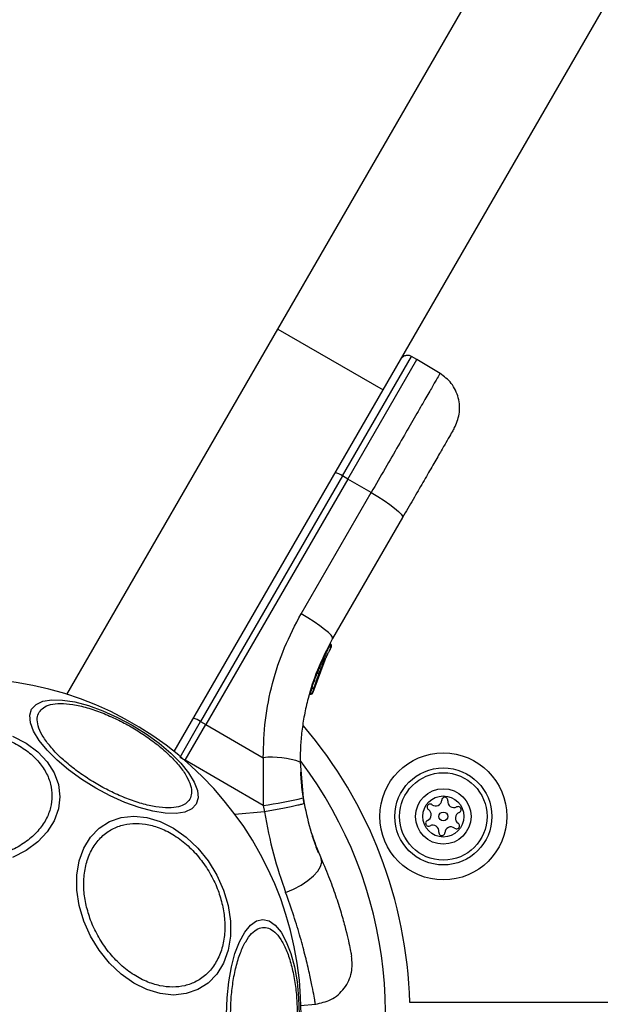
# Model space of a CAD drawing. Units: millimetres. Extents: x 15862 to 24012, y 32422 to 38290.
# Drawn here: x 19552 to 19624, y 35589 to 35711 of the extents above; entities that cross this region are included whole.
import ezdxf

# ---------------------------------------------------------------- set-up
doc = ezdxf.new("R2010")
doc.units = ezdxf.units.MM
doc.header["$LTSCALE"] = 200
doc.layers.add('OTWORY_MONTAŻOWE', color=1, linetype='Continuous')

msp = doc.modelspace()

# ---------------------------------------------------------------- linework, layer by layer
at = {"color": 7, "linetype": 'Continuous', "lineweight": 25}
for p, q in [((19583.94, 35672.26), (19622.35, 35738.78)), ((19596.93, 35664.76), (19635.34, 35731.28)), ((19557.86, 35627.08), (19583.94, 35672.26)), ((19583.94, 35672.26), (19596.93, 35664.76)), ((19592.57, 35653.71), (19601.11, 35668.49)), ((19601.11, 35668.49), (19600.45, 35668.87)), ((19603.97, 35666.77), (19601.11, 35668.49)), ((19571.1, 35620.02), (19596.93, 35664.76)), ((19591.92, 35654.09), (19574.38, 35623.72)), ((19592.57, 35653.71), (19575.04, 35623.34)), ((19592.57, 35653.71), (19591.92, 35654.09)), ((19595.46, 35652.03), (19592.57, 35653.71)), ((19586.81, 35637.05), (19595.46, 35652.03)), ((19599.35, 35648.95), (19590.7, 35633.97)), ((19590.34, 35633.09), (19590.44, 35633.27)), ((19590.44, 35633.27), (19590.44, 35633.27)), ((19590.53, 35632.94), (19590.44, 35632.76)), ((19590.45, 35633.29), (19590.45, 35633.29)), ((19590.45, 35633.29), (19590.45, 35633.29)), ((19588.68, 35628.72), (19589.94, 35631.77)), ((19589.59, 35631.56), (19589.6, 35631.56)), ((19589.6, 35631.56), (19589.63, 35631.64)), ((19589.63, 35631.64), (19589.63, 35631.64)), ((19589.79, 35631.38), (19590.08, 35632.05)), ((19589.8, 35631.47), (19589.93, 35631.74)), ((19589.73, 35631.32), (19588.24, 35627.33)), ((19589.12, 35630.58), (19589.11, 35630.58)), ((19589.23, 35630.17), (19589.3, 35630.35)), ((19589.7, 35631.25), (19589.73, 35631.32)), ((19588.22, 35627.26), (19589.01, 35629.4)), ((19587.86, 35627.11), (19587.86, 35627.11)), ((19587.94, 35627.26), (19587.95, 35627.25)), ((19588.22, 35627.26), (19588.24, 35627.33)), ((19571.84, 35619.31), (19574.38, 35623.72)), ((19572.49, 35618.93), (19575.04, 35623.34)), ((19574.38, 35623.72), (19575.04, 35623.34)), ((19575.04, 35623.34), (19582.12, 35619.25)), ((19571.84, 35619.31), (19572.49, 35618.93)), ((19572.47, 35618.89), (19572.49, 35618.93)), ((19582.12, 35613.35), (19572.49, 35618.93)), ((19582.12, 35619.25), (19582.12, 35613.35)), ((19586.68, 35618.71), (19587.05, 35614.28)), ((19582.12, 35613.35), (19582.26, 35612.55)), ((19587.17, 35613.6), (19587.05, 35614.28)), ((19588.97, 35607.49), (19588.68, 35608.2)), ((19625.22, 35588.99), (19600.23, 35588.99)), ((19586.7, 35588.61), (19588.63, 35588.78))]:
    msp.add_line(p, q, dxfattribs=at)
at = {"color": 8, "linetype": 'Continuous', "lineweight": 25}
for p, q in [((19591.92, 35654.09), (19600.45, 35668.87)), ((19590.44, 35633.28), (19590.44, 35633.27)), ((19590.44, 35633.27), (19590.44, 35633.27)), ((19590.45, 35633.29), (19590.45, 35633.29)), ((19589.62, 35631.65), (19589.7, 35631.85)), ((19589.01, 35629.4), (19589.7, 35631.25)), ((19589.34, 35630.99), (19589.48, 35631.37)), ((19587.95, 35627.25), (19588.2, 35627.92)), ((19582.26, 35612.55), (19578.63, 35612.24))]:
    msp.add_line(p, q, dxfattribs=at)
at = {"color": 7, "linetype": 'Continuous', "lineweight": 25, "flags": 128}
for points in [[(19595.46, 35652.03), (19596.29, 35651.54), (19597.06, 35651.04), (19597.77, 35650.56), (19598.36, 35650.11), (19598.84, 35649.71), (19599.17, 35649.37), (19599.34, 35649.12), (19599.35, 35648.95)], [(19590.7, 35633.97), (19590.69, 35634.14), (19590.52, 35634.39), (19590.19, 35634.72), (19589.71, 35635.12), (19589.12, 35635.57), (19588.41, 35636.06), (19587.64, 35636.56), (19586.81, 35637.05)], [(19553.49, 35625.25), (19554.04, 35625.84), (19554.87, 35626.23), (19555.98, 35626.41), (19557.32, 35626.38), (19558.85, 35626.14), (19560.53, 35625.69), (19562.3, 35625.05), (19564.11, 35624.23), (19565.91, 35623.27), (19567.64, 35622.2), (19569.26, 35621.03), (19570.7, 35619.82), (19571.93, 35618.59), (19572.9, 35617.38), (19573.6, 35616.24), (19573.99, 35615.19), (19574.07, 35614.27), (19573.84, 35613.51), (19573.29, 35612.92), (19572.45, 35612.53), (19571.35, 35612.35), (19570.01, 35612.38), (19568.48, 35612.62), (19566.8, 35613.07), (19565.03, 35613.71), (19563.22, 35614.53), (19561.42, 35615.49), (19559.69, 35616.57), (19558.07, 35617.73), (19556.63, 35618.95), (19555.4, 35620.17), (19554.43, 35621.38), (19553.73, 35622.52), (19553.34, 35623.57), (19553.26, 35624.49), (19553.49, 35625.25)], [(19551.13, 35621.92), (19552.8, 35621.05), (19554.25, 35619.99), (19555.43, 35618.75), (19556.29, 35617.38), (19556.82, 35615.92), (19557, 35614.42), (19556.82, 35612.92), (19556.29, 35611.46), (19555.43, 35610.09), (19554.25, 35608.85), (19552.8, 35607.79), (19551.13, 35606.92)], [(19559.37, 35600.96), (19559.08, 35602.88), (19559.08, 35604.74), (19559.37, 35606.48), (19559.94, 35608.06), (19560.77, 35609.42), (19561.84, 35610.53), (19563.11, 35611.34), (19564.55, 35611.84), (19566.11, 35612.01), (19567.74, 35611.84), (19569.4, 35611.34), (19571.04, 35610.53), (19572.6, 35609.42), (19574.04, 35608.06), (19575.31, 35606.48), (19576.37, 35604.74), (19577.21, 35602.88), (19577.77, 35600.96), (19578.06, 35599.04), (19578.06, 35597.17), (19577.77, 35595.43), (19577.21, 35593.85), (19576.38, 35592.49), (19575.31, 35591.38), (19574.04, 35590.57), (19572.6, 35590.07), (19571.04, 35589.9), (19569.4, 35590.07), (19567.74, 35590.57), (19566.11, 35591.38), (19564.55, 35592.49), (19563.11, 35593.85), (19561.84, 35595.43), (19560.77, 35597.17), (19559.94, 35599.04), (19559.37, 35600.96)], [(19584.89, 35602.57), (19585.87, 35602.99), (19586.8, 35603.49), (19587.64, 35604.05), (19588.33, 35604.64), (19588.87, 35605.23), (19589.21, 35605.8), (19589.35, 35606.33), (19589.27, 35606.78)], [(19577.58, 35587.49), (19577.65, 35589.53), (19577.85, 35591.51), (19578.18, 35593.37), (19578.63, 35595.04), (19579.19, 35596.49), (19579.83, 35597.67), (19580.54, 35598.53), (19581.3, 35599.06), (19582.08, 35599.24), (19582.86, 35599.06), (19583.61, 35598.53), (19584.32, 35597.67), (19584.96, 35596.49), (19585.52, 35595.04), (19585.97, 35593.37), (19586.3, 35591.51), (19586.5, 35589.53), (19586.57, 35587.49)]]:
    msp.add_lwpolyline(points, dxfattribs=at)
at = {"color": 7, "linetype": 'Continuous', "lineweight": 25}
for radius in [7.85, 6, 5.41, 3.43, 2.54, 0.55]:
    msp.add_circle((19604.38, 35611.98), radius, dxfattribs=at)
for centre, radius, start, end in [((19590.8, 35652.64), 1.83, 52.424, 84.2287), ((19590.22, 35632.88), 0.249, 332.4929, 58.7744), ((19589.97, 35632.27), 0.5, 237.5536, 266.2611), ((19545.25, 35587.49), 41.55, 0, 180), ((19573.27, 35622.27), 1.83, 52.424, 84.2287), ((19545.25, 35587.49), 55, 1.5628, 40.4876), ((19583.26, 35609.35), 9.96, 69.9078, 96.5676), ((19545.25, 35587.49), 52, 335.2747, 37.0217), ((19576.9, 35654.45), 41.43, 277.2459, 284.1827), ((19602.75, 35613.14), 0.375, 51.9533, 237.4212), ((19603.44, 35614.03), 0.75, 231.9533, 357.4212), ((19604.57, 35613.98), 0.375, 351.9533, 177.4212), ((19605.68, 35613.82), 0.75, 171.9533, 297.4212), ((19602.14, 35612.19), 0.75, 291.9533, 57.4212), ((19606.62, 35611.78), 0.75, 111.9533, 237.4212), ((19606.2, 35612.82), 0.375, 291.9533, 117.4212), ((19602.57, 35611.15), 0.375, 111.9533, 297.4212), ((19603.08, 35610.15), 0.75, 351.9533, 117.4212), ((19606.01, 35610.83), 0.375, 231.9533, 57.4212), ((19604.2, 35609.99), 0.375, 171.9533, 357.4212), ((19605.32, 35609.94), 0.75, 51.9533, 177.4212)]:
    msp.add_arc(centre, radius, start, end, dxfattribs=at)
for points, knots in [([(19600.45, 35668.87), (19600.33, 35668.92), (19600.16, 35669), (19599.89, 35669), (19599.69, 35668.97), (19599.5, 35668.9), (19599.28, 35668.76), (19599.17, 35668.6), (19599.09, 35668.5)], [0, 0, 0, 0, 0.239577, 0.368438, 0.5, 0.631562, 0.760423, 1, 1, 1, 1]), ([(19605.73, 35659.99), (19605.98, 35660.56), (19606.37, 35661.44), (19606.42, 35662.75), (19606.27, 35663.75), (19605.91, 35664.7), (19605.24, 35665.82), (19604.47, 35666.4), (19603.97, 35666.78)], [0, 0, 0, 0, 0.239697, 0.368515, 0.5, 0.631485, 0.760303, 1, 1, 1, 1]), ([(19605.73, 35659.99), (19605.7, 35659.95), (19605.66, 35659.87), (19605.29, 35659.24), (19604.72, 35658.25), (19603.94, 35656.9), (19602.98, 35655.24), (19601.87, 35653.32), (19600.66, 35651.21), (19599.79, 35649.7), (19599.35, 35648.95)], [0, 0, 0, 0, 0.125374, 0.249953, 0.375278, 0.499934, 0.625172, 0.749948, 0.875058, 1, 1, 1, 1]), ([(19582.12, 35619.25), (19582.17, 35620.8), (19582.26, 35623.9), (19583.19, 35628.47), (19584.63, 35632.92), (19586.08, 35635.67), (19586.81, 35637.05)], [0, 0, 0, 0, 0.249781, 0.497988, 0.748636, 1, 1, 1, 1]), ([(19590.7, 35633.97), (19590.03, 35632.68), (19588.79, 35630.32), (19587.76, 35627.09), (19587.18, 35624.56), (19586.88, 35622.55), (19586.7, 35620.61), (19586.69, 35619.33), (19586.68, 35618.71)], [0, 0, 0, 0, 0.27261, 0.501862, 0.633786, 0.760781, 0.882851, 1, 1, 1, 1]), ([(19590.34, 35633.09), (19590.33, 35633.05), (19590.29, 35632.98), (19590.13, 35632.68), (19589.93, 35632.29), (19589.78, 35632), (19589.7, 35631.85)], [0, 0, 0, 0, 0.250588, 0.500269, 0.750018, 1, 1, 1, 1]), ([(19590.44, 35632.76), (19590.42, 35632.73), (19590.39, 35632.68), (19590.27, 35632.44), (19590.11, 35632.12), (19590, 35631.89), (19589.94, 35631.77)], [0, 0, 0, 0, 0.251538, 0.501494, 0.750795, 1, 1, 1, 1]), ([(19590.53, 35632.94), (19590.54, 35632.96), (19590.56, 35633.02), (19590.56, 35633.11), (19590.53, 35633.19), (19590.49, 35633.24), (19590.46, 35633.26), (19590.44, 35633.27)], [0, 0, 0, 0, 0.2202289, 0.4514453, 0.7079772, 0.8503516, 1, 1, 1, 1]), ([(19590.54, 35632.96), (19590.55, 35632.98), (19590.57, 35633.03), (19590.57, 35633.13), (19590.54, 35633.2), (19590.5, 35633.26), (19590.47, 35633.28), (19590.45, 35633.29)], [0, 0, 0, 0, 0.220209, 0.451418, 0.707963, 0.850348, 1, 1, 1, 1]), ([(19589.5, 35631.36), (19589.52, 35631.38), (19589.54, 35631.43), (19589.57, 35631.49), (19589.6, 35631.54), (19589.6, 35631.55), (19589.6, 35631.56)], [0, 0, 0, 0, 0.240592, 0.500001, 0.75941, 1, 1, 1, 1]), ([(19589.6, 35631.56), (19589.61, 35631.55), (19589.64, 35631.53), (19589.68, 35631.48), (19589.72, 35631.41), (19589.72, 35631.33), (19589.71, 35631.28), (19589.7, 35631.25)], [0, 0, 0, 0, 0.1483134, 0.2892563, 0.5450134, 0.7775242, 1, 1, 1, 1]), ([(19589.73, 35631.32), (19589.74, 35631.34), (19589.76, 35631.4), (19589.75, 35631.48), (19589.72, 35631.56), (19589.68, 35631.61), (19589.65, 35631.63), (19589.63, 35631.64)], [0, 0, 0, 0, 0.22069, 0.451843, 0.707546, 0.849621, 1, 1, 1, 1]), ([(19589.7, 35631.25), (19589.74, 35631.34), (19589.82, 35631.53), (19589.96, 35631.82), (19590.08, 35632.05), (19590.13, 35632.16), (19590.14, 35632.18)], [0, 0, 0, 0, 0.297374, 0.594311, 0.891881, 1, 1, 1, 1]), ([(19589.91, 35631.7), (19589.89, 35631.67), (19589.86, 35631.6), (19589.81, 35631.49), (19589.78, 35631.44)], [0, 0, 0, 0, 0.500394, 1, 1, 1, 1]), ([(19589.01, 35629.62), (19589.05, 35629.71), (19589.13, 35629.91), (19589.24, 35630.19), (19589.34, 35630.44), (19589.46, 35630.72), (19589.57, 35630.98), (19589.58, 35631), (19589.59, 35631.01)], [0, 0, 0, 0, 0.124659, 0.249801, 0.374474, 0.49994, 0.749704, 1, 1, 1, 1]), ([(19589.48, 35631.37), (19589.48, 35631.37), (19589.49, 35631.37), (19589.5, 35631.36), (19589.5, 35631.36)], [0, 0, 0, 0, 0.500629, 1, 1, 1, 1]), ([(19589.59, 35631.01), (19589.6, 35631.04), (19589.62, 35631.1), (19589.61, 35631.19), (19589.56, 35631.27), (19589.52, 35631.31), (19589.49, 35631.33)], [0, 0, 0, 0, 0.241372, 0.498933, 0.757032, 1, 1, 1, 1]), ([(19589.7, 35631.25), (19589.7, 35631.26), (19589.69, 35631.26), (19589.66, 35631.28), (19589.61, 35631.31), (19589.55, 35631.34), (19589.52, 35631.35), (19589.5, 35631.36)], [0, 0, 0, 0, 0.2224955, 0.455025, 0.7107883, 0.8517187, 1, 1, 1, 1]), ([(19589.7, 35631.25), (19589.7, 35631.26), (19589.71, 35631.27), (19589.71, 35631.28), (19589.71, 35631.29)], [0, 0, 0, 0, 0.46232, 1, 1, 1, 1]), ([(19588.45, 35628.04), (19588.46, 35628.07), (19588.48, 35628.13), (19588.61, 35628.5), (19588.76, 35628.93), (19588.9, 35629.32), (19588.97, 35629.52), (19589.01, 35629.62)], [0, 0, 0, 0, 0.250602, 0.500589, 0.749843, 0.87455, 1, 1, 1, 1]), ([(19589.01, 35629.62), (19589.01, 35629.62), (19589, 35629.62), (19588.95, 35629.65), (19588.88, 35629.68), (19588.82, 35629.7), (19588.79, 35629.71)], [0, 0, 0, 0, 0.240535, 0.5, 0.759465, 1, 1, 1, 1]), ([(19589.05, 35629.71), (19589.06, 35629.75), (19589.12, 35629.89), (19589.18, 35630.05), (19589.23, 35630.18)], [0, 0, 0, 0, 0.254753, 1, 1, 1, 1]), ([(19588.1, 35627.89), (19588.11, 35627.88), (19588.14, 35627.87), (19588.2, 35627.86), (19588.25, 35627.86), (19588.31, 35627.88), (19588.36, 35627.91), (19588.4, 35627.94), (19588.44, 35627.99), (19588.45, 35628.02), (19588.45, 35628.04)], [0, 0, 0, 0, 0.115092, 0.238425, 0.367962, 0.500808, 0.633549, 0.762777, 0.885604, 1, 1, 1, 1]), ([(19587.86, 35627.11), (19587.86, 35627.11), (19587.88, 35627.1), (19587.9, 35627.09), (19587.9, 35627.09)], [0, 0, 0, 0, 0.50004, 1, 1, 1, 1]), ([(19588.22, 35627.26), (19588.21, 35627.24), (19588.18, 35627.18), (19588.13, 35627.13), (19588.07, 35627.1), (19588.02, 35627.08), (19587.96, 35627.08), (19587.92, 35627.09), (19587.9, 35627.09)], [0, 0, 0, 0, 0.217431, 0.446813, 0.571732, 0.705572, 0.849388, 1, 1, 1, 1]), ([(19587.9, 35627.09), (19587.9, 35627.09), (19587.9, 35627.09), (19587.91, 35627.1), (19587.91, 35627.13), (19587.92, 35627.15), (19587.93, 35627.19), (19587.95, 35627.23), (19587.95, 35627.25)], [0, 0, 0, 0, 0.239114, 0.368188, 0.500011, 0.63183, 0.760907, 1, 1, 1, 1]), ([(19587.95, 35627.25), (19587.97, 35627.25), (19588.01, 35627.24), (19588.06, 35627.23), (19588.11, 35627.23), (19588.16, 35627.23), (19588.2, 35627.24), (19588.21, 35627.26), (19588.22, 35627.26)], [0, 0, 0, 0, 0.150567, 0.294365, 0.428205, 0.553133, 0.78254, 1, 1, 1, 1]), ([(19554.42, 35624.87), (19554.57, 35625.07), (19554.89, 35625.49), (19555.79, 35625.85), (19557.02, 35625.99), (19558.56, 35625.86), (19560.32, 35625.47), (19562.18, 35624.83), (19564.03, 35624.02), (19565.8, 35623.08), (19567.5, 35622.02), (19569.13, 35620.82), (19570.61, 35619.53), (19571.83, 35618.2), (19572.71, 35616.93), (19573.2, 35615.8), (19573.34, 35614.84), (19573.14, 35614.35), (19573.05, 35614.12)], [0, 0, 0, 0, 0.058258, 0.120006, 0.18432, 0.25, 0.31568, 0.379994, 0.441742, 0.5, 0.558258, 0.620006, 0.68432, 0.75, 0.81568, 0.879994, 0.941742, 1, 1, 1, 1]), ([(19573.05, 35614.12), (19572.89, 35613.92), (19572.57, 35613.51), (19571.67, 35613.14), (19570.44, 35613), (19568.9, 35613.13), (19567.14, 35613.52), (19565.28, 35614.16), (19563.43, 35614.97), (19561.66, 35615.91), (19559.96, 35616.98), (19558.33, 35618.17), (19556.85, 35619.46), (19555.63, 35620.79), (19554.75, 35622.06), (19554.26, 35623.19), (19554.12, 35624.16), (19554.32, 35624.64), (19554.42, 35624.87)], [0, 0, 0, 0, 0.058258, 0.120006, 0.18432, 0.25, 0.31568, 0.379994, 0.441742, 0.5, 0.558258, 0.620006, 0.68432, 0.75, 0.81568, 0.879994, 0.941742, 1, 1, 1, 1]), ([(19545.25, 35622.45), (19545.91, 35622.42), (19547.26, 35622.37), (19549.27, 35621.93), (19551.19, 35621.19), (19552.91, 35620.16), (19554.31, 35618.89), (19555.31, 35617.47), (19555.89, 35616), (19556.07, 35614.52), (19555.89, 35613.04), (19555.31, 35611.56), (19554.31, 35610.14), (19552.91, 35608.87), (19551.19, 35607.84), (19549.27, 35607.1), (19547.26, 35606.66), (19545.91, 35606.61), (19545.25, 35606.58)], [0, 0, 0, 0, 0.058258, 0.120006, 0.18432, 0.25, 0.31568, 0.379994, 0.441742, 0.5, 0.558258, 0.620006, 0.68432, 0.75, 0.81568, 0.879994, 0.941742, 1, 1, 1, 1]), ([(19586.72, 35617.44), (19586.72, 35617.41), (19586.73, 35617.34), (19586.76, 35616.78), (19586.83, 35615.92), (19586.96, 35614.83), (19587.11, 35613.94), (19587.18, 35613.53)], [0, 0, 0, 0, 0.2060912, 0.4119811, 0.6186212, 0.8242421, 1, 1, 1, 1]), ([(19587.17, 35613.6), (19587.1, 35613.57), (19587.01, 35613.52), (19586.4, 35613.37), (19585.77, 35613.23), (19584.98, 35613.07), (19583.83, 35612.84), (19582.88, 35612.67), (19582.26, 35612.55)], [0, 0, 0, 0, 0.239418, 0.368336, 0.5, 0.631664, 0.760582, 1, 1, 1, 1]), ([(19587.17, 35613.6), (19587.43, 35612.37), (19587.97, 35609.93), (19588.84, 35607.83), (19589.27, 35606.78)], [0, 0, 0, 0, 0.501895, 1, 1, 1, 1]), ([(19582.26, 35612.55), (19582.6, 35610.78), (19583.27, 35607.27), (19584.35, 35604.13), (19584.89, 35602.57)], [0, 0, 0, 0, 0.503493, 1, 1, 1, 1]), ([(19560.23, 35601), (19560.12, 35601.62), (19559.89, 35602.89), (19559.94, 35604.78), (19560.31, 35606.59), (19561.05, 35608.21), (19562.1, 35609.53), (19563.4, 35610.47), (19564.85, 35611.01), (19566.38, 35611.18), (19568, 35611.01), (19569.69, 35610.47), (19571.41, 35609.53), (19573.05, 35608.21), (19574.5, 35606.59), (19575.69, 35604.78), (19576.58, 35602.89), (19576.92, 35601.62), (19577.08, 35601)], [0, 0, 0, 0, 0.058258, 0.120006, 0.18432, 0.25, 0.31568, 0.379994, 0.441742, 0.5, 0.558258, 0.620006, 0.68432, 0.75, 0.81568, 0.879994, 0.941742, 1, 1, 1, 1]), ([(19588.05, 35610), (19588.05, 35610), (19588.22, 35609.42), (19588.45, 35608.81), (19588.68, 35608.2)], [0, 0, 0, 0, 0.0018975, 1, 1, 1, 1]), ([(19589.27, 35606.78), (19589.63, 35605.93), (19590.35, 35604.25), (19591.18, 35601.9), (19591.84, 35599.8), (19592.32, 35597.99), (19592.67, 35596.54), (19592.89, 35595.48), (19593.03, 35594.81), (19593.04, 35594.73), (19593.05, 35594.69)], [0, 0, 0, 0, 0.130354, 0.258768, 0.386303, 0.511167, 0.635395, 0.757449, 0.879079, 1, 1, 1, 1]), ([(19577.08, 35601), (19577.19, 35600.39), (19577.42, 35599.11), (19577.37, 35597.23), (19577, 35595.41), (19576.26, 35593.79), (19575.21, 35592.48), (19573.91, 35591.54), (19572.46, 35591), (19570.93, 35590.82), (19569.32, 35591), (19567.62, 35591.54), (19565.91, 35592.48), (19564.26, 35593.79), (19562.81, 35595.41), (19561.63, 35597.23), (19560.74, 35599.11), (19560.4, 35600.39), (19560.23, 35601)], [0, 0, 0, 0, 0.058258, 0.120006, 0.18432, 0.25, 0.31568, 0.379994, 0.441742, 0.5, 0.558258, 0.620006, 0.68432, 0.75, 0.81568, 0.879994, 0.941742, 1, 1, 1, 1]), ([(19578.09, 35587.49), (19578.1, 35588.15), (19578.13, 35589.5), (19578.36, 35591.51), (19578.74, 35593.43), (19579.28, 35595.15), (19579.93, 35596.55), (19580.67, 35597.55), (19581.44, 35598.13), (19582.21, 35598.31), (19582.98, 35598.13), (19583.74, 35597.55), (19584.48, 35596.55), (19585.14, 35595.15), (19585.67, 35593.43), (19586.05, 35591.51), (19586.28, 35589.5), (19586.31, 35588.15), (19586.32, 35587.49)], [0, 0, 0, 0, 0.058258, 0.120006, 0.18432, 0.25, 0.31568, 0.379994, 0.441742, 0.5, 0.558258, 0.620006, 0.68432, 0.75, 0.81568, 0.879994, 0.941742, 1, 1, 1, 1]), ([(19588.57, 35588.77), (19589.23, 35588.91), (19590.24, 35589.11), (19591.4, 35589.91), (19592.16, 35590.71), (19592.72, 35591.66), (19593.18, 35592.99), (19593.1, 35594.02), (19593.05, 35594.69)], [0, 0, 0, 0, 0.238023, 0.367437, 0.5, 0.632563, 0.761977, 1, 1, 1, 1])]:
    msp.add_open_spline(points, degree=3, knots=knots, dxfattribs=at)
at = {"color": 8, "linetype": 'Continuous', "lineweight": 25}
msp.add_open_spline([(19603.97, 35666.78), (19603.94, 35666.72), (19603.88, 35666.62), (19603.39, 35665.77), (19602.63, 35664.45), (19601.59, 35662.65), (19600.31, 35660.43), (19598.83, 35657.87), (19597.2, 35655.05), (19596.04, 35653.04), (19595.46, 35652.03)], degree=3, dxfattribs=at)
at = {"color": 7, "linetype": 'Continuous', "lineweight": 25}
for points in [[(19589.59, 35631.56), (19589.59, 35631.56), (19589.58, 35631.55), (19589.56, 35631.5), (19589.52, 35631.44), (19589.49, 35631.39), (19589.48, 35631.37)], [(19587.94, 35627.26), (19587.93, 35627.24), (19587.91, 35627.2), (19587.88, 35627.15), (19587.86, 35627.11), (19587.86, 35627.11), (19587.86, 35627.11)]]:
    msp.add_open_spline(points, degree=3, dxfattribs=at)
at = {"color": 8, "linetype": 'Continuous', "lineweight": 25}
for points, knots in [([(19589.11, 35630.58), (19589.1, 35630.58), (19589.1, 35630.56), (19589.07, 35630.5), (19589.03, 35630.4), (19588.97, 35630.22), (19588.87, 35629.97), (19588.8, 35629.74), (19588.76, 35629.64)], [0, 0, 0, 0, 0.124511, 0.249727, 0.376851, 0.507081, 0.772676, 1, 1, 1, 1]), ([(19589.49, 35631.32), (19589.48, 35631.3), (19589.47, 35631.28), (19589.34, 35630.99), (19589.2, 35630.67), (19589.07, 35630.38), (19588.93, 35630.06), (19588.84, 35629.83), (19588.79, 35629.71)], [0, 0, 0, 0, 0.222732, 0.479536, 0.609437, 0.739089, 0.869661, 1, 1, 1, 1]), ([(19589.08, 35630.51), (19589.08, 35630.52), (19589.09, 35630.55), (19589.1, 35630.58), (19589.11, 35630.58), (19589.11, 35630.58)], [0, 0, 0, 0, 0.043027, 0.523927, 1, 1, 1, 1]), ([(19588.79, 35629.71), (19588.74, 35629.6), (19588.65, 35629.37), (19588.47, 35628.92), (19588.28, 35628.42), (19588.15, 35628.03), (19588.09, 35627.86), (19588.1, 35627.9), (19588.1, 35627.91)], [0, 0, 0, 0, 0.123204, 0.245321, 0.488162, 0.729687, 0.970497, 1, 1, 1, 1]), ([(19588.57, 35588.77), (19588.56, 35588.82), (19588.55, 35588.92), (19588.42, 35589.68), (19588.19, 35590.88), (19587.85, 35592.53), (19587.37, 35594.58), (19586.73, 35596.98), (19585.93, 35599.65), (19585.24, 35601.6), (19584.89, 35602.57)], [0, 0, 0, 0, 0.1251286, 0.2507863, 0.3758632, 0.501718, 0.6264556, 0.7518659, 0.8760466, 1, 1, 1, 1])]:
    msp.add_open_spline(points, degree=3, knots=knots, dxfattribs=at)
at = {"layer": 'OTWORY_MONTAŻOWE'}
msp.add_circle((19545.25, 35587.49), 200, dxfattribs=at)

doc.saveas('drawing.dxf')
